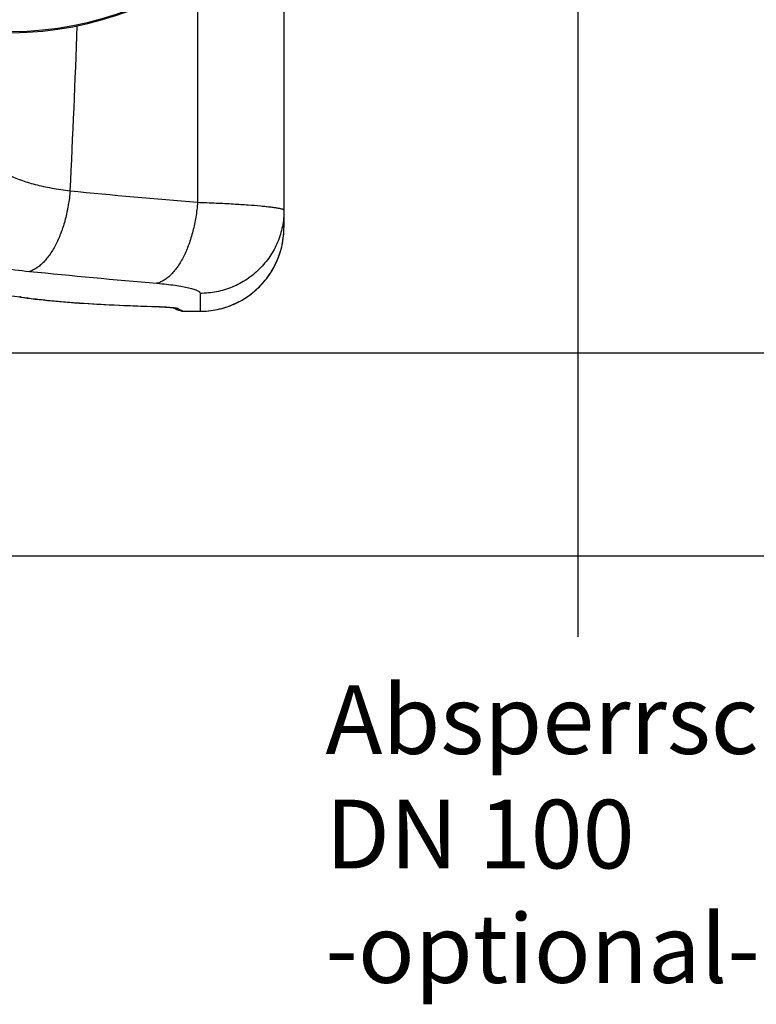
# Model space of a CAD drawing. Units: millimetres. Extents: x -1884 to 3512, y -558 to 3181.
# Drawn here: x 1031 to 1567, y -558 to 159 of the extents above; entities that cross this region are included whole.
import ezdxf

# ---------------------------------------------------------------- set-up
doc = ezdxf.new("R2010")
doc.units = ezdxf.units.MM
doc.header["$LTSCALE"] = 46.255
doc.header["$PDMODE"] = 3
doc.header["$PDSIZE"] = 0.3125
doc.layers.get('0').update_dxf_attribs({"linetype": 'CONTINUOUS'})
doc.layers.get('Defpoints').update_dxf_attribs({"linetype": 'CONTINUOUS'})
doc.layers.add('AM_5', color=3, linetype='CONTINUOUS', lineweight=25)
doc.layers.add('RUNDUNGEN', color=7, linetype='CONTINUOUS')
doc.styles.get("Standard").update_dxf_attribs({"font": 'txt', "width": 0.7})
doc.dimstyles.new('AM_DIN$0', dxfattribs={"dimtxt": 3.5, "dimasz": 2.5, "dimexe": 1, "dimexo": 1, "dimgap": 1.5, "dimtad": 1, "dimdsep": 46, "dimtxsty": 'STANDARD', "dimcen": 0, "dimclrd": 256, "dimclre": 256, "dimclrt": 2, "dimadec": 0, "dimazin": 2, "dimtp": 0.1, "dimtm": 0.1, "dimtfac": 0.71, "dimtdec": 3, "dimtmove": 0, "dimatfit": 3, "dimfxl": 1, "dimlwd": -1, "dimlwe": -1, "dimarcsym": 0})

# ---------------------------------------------------------------- blocks, each defined once
blk = doc.blocks.new('*D14')
at = {"layer": 'AM_5', "ltscale": 10, "transparency": 16777216}
for p, q in [((1001.72, 876.82), (2162.65, 876.82)), ((2161.65, -53.18), (2161.65, 846.82)), ((1001.72, -83.18), (2162.65, -83.18))]:
    blk.add_line(p, q, dxfattribs=at)
for points in [[(2156.65, 846.82), (2166.65, 846.82), (2161.65, 876.82)], [(2156.65, -53.18), (2166.65, -53.18), (2161.65, -83.18)]]:
    blk.add_solid(points, dxfattribs=at)
at = {"layer": 'Defpoints', "color": 0, "ltscale": 10, "transparency": 16777216}
for p in [(1000.72, 876.82), (2161.65, 876.82), (1000.72, -83.18)]:
    blk.add_point(p, dxfattribs=at)
at = {"layer": 'AM_5', "color": 2, "ltscale": 10, "transparency": 16777216, "insert": (2129.15, 511.23), "char_height": 35, "attachment_point": 5, "rotation": 90}
blk.add_mtext('960', dxfattribs=at)
blk = doc.blocks.new('*D15')
at = {"layer": 'AM_5', "ltscale": 10, "transparency": 16777216}
for p, q in [((1001.72, 876.82), (2272.29, 876.82)), ((2271.29, 846.82), (2271.29, -201.16)), ((-550.09, -231.16), (2272.29, -231.16))]:
    blk.add_line(p, q, dxfattribs=at)
for points in [[(2266.29, 846.82), (2276.29, 846.82), (2271.29, 876.82)], [(2266.29, -201.16), (2276.29, -201.16), (2271.29, -231.16)]]:
    blk.add_solid(points, dxfattribs=at)
at = {"layer": 'Defpoints', "color": 0, "ltscale": 10, "transparency": 16777216}
for p in [(1000.72, 876.82), (-551.09, -231.16), (2271.29, -231.16)]:
    blk.add_point(p, dxfattribs=at)
at = {"layer": 'AM_5', "color": 2, "ltscale": 10, "transparency": 16777216, "insert": (2238.79, 322.83), "char_height": 35, "attachment_point": 5, "rotation": 90}
blk.add_mtext('1130', dxfattribs=at)

msp = doc.modelspace()

# ---------------------------------------------------------------- linework, layer by layer
at = {"color": 7, "linetype": 'Continuous'}
msp.add_arc((1022.719, 396.823), 247.056, 15, 345, dxfattribs=at)
at = {"color": 9, "linetype": 'Continuous'}
msp.add_arc((1022.719, 396.823), 246.237, 15, 345, dxfattribs=at)
at = {"layer": 'AM_5'}
msp.add_line((1436.869, 309.823), (1436.869, -290.118), dxfattribs=at)
at = {"layer": 'RUNDUNGEN', "color": 7, "linetype": 'Continuous'}
for p, q in [((1222.935, 252.085), (1222.935, 7.992)), ((1148.593, -52.85), (1148.593, -52.85)), ((1150.044, -53.01), (1150.201, -53.012)), ((1150.201, -53.012), (1161.935, -53.012))]:
    msp.add_line(p, q, dxfattribs=at)
at = {"layer": 'RUNDUNGEN', "color": 9, "linetype": 'Continuous'}
for p, q in [((1161.935, -39.984), (1161.935, -53.012)), ((1126.7, -49.449), (1126.945, -49.456)), ((1143.432, -50.476), (1143.499, -50.485)), ((1150.186, -53.009), (1161.935, -53.009)), ((1150.186, -53.009), (1150.201, -53.012))]:
    msp.add_line(p, q, dxfattribs=at)
at = {"layer": 'RUNDUNGEN', "color": 7, "linetype": 'Continuous'}
for points in [[(1161.935, -53.012), (1163.354, -52.995), (1164.956, -52.937), (1166.555, -52.836), (1168.151, -52.694), (1169.743, -52.51), (1171.33, -52.284), (1172.91, -52.016), (1174.483, -51.707), (1176.047, -51.357), (1177.602, -50.965), (1179.145, -50.533), (1180.677, -50.061), (1182.196, -49.548), (1183.7, -48.996), (1185.19, -48.405), (1186.663, -47.774), (1188.12, -47.105), (1189.558, -46.398), (1190.977, -45.654), (1192.377, -44.872), (1193.755, -44.054), (1195.111, -43.2), (1196.444, -42.311), (1197.754, -41.387), (1199.039, -40.429), (1200.298, -39.437), (1201.531, -38.413), (1202.736, -37.356), (1203.914, -36.269), (1205.062, -35.15), (1206.181, -34.002), (1207.269, -32.825), (1208.326, -31.62), (1209.35, -30.387), (1210.342, -29.128), (1211.301, -27.843), (1212.225, -26.534), (1213.115, -25.201), (1213.969, -23.845), (1214.787, -22.466), (1215.569, -21.067), (1216.314, -19.648), (1217.021, -18.21), (1217.691, -16.753), (1218.322, -15.28), (1218.914, -13.79), (1219.466, -12.286), (1219.979, -10.767), (1220.452, -9.235), (1220.884, -7.692), (1221.276, -6.137), (1221.627, -4.573), (1221.936, -3), (1222.204, -1.42), (1222.431, 0.167), (1222.616, 1.759), (1222.758, 3.356), (1222.859, 4.955), (1222.918, 6.557), (1222.935, 7.992)], [(1030.527, -42.599), (1033.184, -42.982), (1035.992, -43.366), (1038.857, -43.736), (1041.779, -44.092), (1044.757, -44.436), (1047.79, -44.767), (1050.877, -45.085), (1054.018, -45.392), (1057.212, -45.688), (1060.458, -45.972), (1063.756, -46.245), (1067.104, -46.507), (1070.502, -46.759), (1073.949, -47.001), (1077.445, -47.234), (1080.988, -47.456), (1084.578, -47.67), (1088.213, -47.874), (1091.892, -48.069), (1095.615, -48.256), (1099.38, -48.435), (1103.186, -48.606), (1107.033, -48.768), (1110.918, -48.924), (1114.842, -49.071), (1118.803, -49.212), (1122.8, -49.345), (1127.191, -49.483)], [(1127.191, -49.483), (1127.833, -49.504), (1128.456, -49.526), (1129.062, -49.547), (1129.65, -49.569), (1130.222, -49.592), (1130.776, -49.614), (1131.314, -49.637), (1131.836, -49.66), (1132.342, -49.683), (1132.834, -49.706), (1133.31, -49.73), (1133.772, -49.753), (1134.219, -49.777), (1134.653, -49.8), (1135.074, -49.824), (1135.481, -49.847), (1135.876, -49.871), (1136.259, -49.894), (1136.629, -49.917), (1136.988, -49.941), (1137.334, -49.964), (1137.669, -49.987), (1137.993, -50.01), (1138.306, -50.033), (1138.607, -50.056), (1138.897, -50.078), (1139.177, -50.1), (1139.447, -50.122), (1139.706, -50.144), (1139.954, -50.165), (1140.193, -50.187), (1140.422, -50.208), (1140.642, -50.228), (1140.852, -50.249), (1141.054, -50.269), (1141.246, -50.288), (1141.43, -50.307), (1141.605, -50.326), (1141.771, -50.345), (1141.929, -50.363), (1142.079, -50.381), (1142.221, -50.398), (1142.354, -50.415), (1142.48, -50.431), (1142.597, -50.446), (1142.707, -50.461), (1142.809, -50.476), (1142.903, -50.49), (1142.99, -50.503), (1143.069, -50.515), (1143.14, -50.526), (1143.203, -50.537), (1143.259, -50.547), (1143.307, -50.555), (1143.347, -50.563), (1143.38, -50.569), (1143.405, -50.574), (1143.417, -50.576)], [(1142.671, -50.456), (1143.687, -51.051), (1144.934, -51.666), (1146.177, -52.169), (1147.403, -52.562), (1148.593, -52.85)], [(1148.593, -52.85), (1148.745, -52.879), (1149.068, -52.932), (1149.392, -52.971), (1149.718, -52.997), (1150.044, -53.01)]]:
    msp.add_lwpolyline(points, dxfattribs=at)
msp.add_arc((1022.719, 396.823), 247.056, 14.999998, 345.000002, dxfattribs=at)
at = {"layer": 'RUNDUNGEN', "color": 9, "linetype": 'Continuous'}
for centre, radius, start, end in [((-6042.926, 396.828), 7119.408, 357.0843705, 358.0519779), ((1633.49, 5784.937), 5778.05, 264.3762404, 265.2996495), ((1161.933, 7.992), 61.002, 329.912496, 0.000022), ((1605.52, 5568.314), 5621.053, 264.202566, 265.152018), ((1161.935, 7.99), 61, 270.000181, 329.912703), ((1031.307, -37.325), 5.331, 261.591854, 274.250266), ((994.265, -293.851), 253.984, 81.523776, 81.786634), ((1126.748, -47.908), 1.561, 268.280097, 277.266618), ((1145.909, -43.067), 7.953, 249.794751, 251.638197), ((1145.913, -43.055), 7.966, 251.643574, 270.179147), ((1150.181, -45.024), 7.985, 258.529426, 270.035257)]:
    msp.add_arc(centre, radius, start, end, dxfattribs=at)
for points, knots in [([(1160.059, 191.476), (1160.056, 177.711), (1160.043, 122.659), (1160.026, 67.607), (1160.01, 26.319)], [0, 0, 0, 0, 0.2500208, 1, 1, 1, 1]), ([(1006, 67.024), (1006.048, 66.031), (1006.3, 64.047), (1007.163, 61.146), (1008.514, 58.35), (1011.042, 54.664), (1014.536, 51.355), (1018.736, 48.432), (1022.473, 46.298), (1026.666, 44.311), (1031.302, 42.474), (1036.367, 40.788), (1043.879, 38.686), (1054.207, 36.498), (1062.772, 35.244), (1067.266, 34.697)], [0, 0, 0, 0, 0.0401734, 0.0804821, 0.1218551, 0.1651902, 0.2606555, 0.3141552, 0.3719992, 0.4344386, 0.5016081, 0.5735395, 0.6501747, 0.8169125, 1, 1, 1, 1]), ([(1067.266, 34.697), (1066.963, 31.173), (1066.068, 24.217), (1063.884, 14.117), (1060.925, 4.669), (1057.281, -3.845), (1053.663, -10.128), (1050.489, -14.434), (1048.077, -17.193), (1045.584, -19.55), (1043.028, -21.488), (1040.425, -22.991), (1038.623, -23.712), (1037.728, -23.988)], [0, 0, 0, 0, 0.1544122, 0.3057617, 0.4506378, 0.5859941, 0.7093828, 0.7661037, 0.8193535, 0.8691526, 0.9156426, 0.9591084, 1, 1, 1, 1]), ([(1160.01, 26.319), (1159.745, 22.732), (1158.917, 15.654), (1156.8, 5.383), (1153.877, -4.203), (1150.239, -12.807), (1146.599, -19.124), (1143.392, -23.421), (1140.955, -26.15), (1138.432, -28.459), (1135.841, -30.33), (1133.202, -31.747), (1131.377, -32.394), (1130.472, -32.629)], [0, 0, 0, 0, 0.1558363, 0.3082989, 0.4538446, 0.5893364, 0.7123017, 0.7686248, 0.8213782, 0.8706183, 0.9165371, 0.9594867, 1, 1, 1, 1]), ([(1160.01, 26.319), (1164.565, 26.164), (1173.245, 25.827), (1185.542, 25.212), (1196.335, 24.53), (1204.299, 23.893), (1209.777, 23.352), (1213.176, 22.964), (1216.078, 22.574), (1218.179, 22.234), (1219.599, 21.957), (1220.471, 21.762), (1221.211, 21.569), (1221.818, 21.377), (1222.238, 21.211), (1222.507, 21.074), (1222.742, 20.929), (1222.935, 20.75), (1222.935, 20.595)], [0, 0, 0, 0, 0.2153943, 0.4104613, 0.5817978, 0.7264393, 0.7879581, 0.8419199, 0.8881049, 0.9263372, 0.9424316, 0.9564984, 0.9685364, 0.978555, 0.9865835, 0.9898727, 0.9926978, 1, 1, 1, 1]), ([(945.248, 14.563), (945.063, 13.443), (944.947, 11.16), (945.637, 7.756), (947.188, 4.481), (949.123, 1.949), (951.039, 0), (953.353, -2.018), (956.796, -4.44), (961.611, -7.116), (967.22, -9.641), (973.608, -12.012), (980.756, -14.223), (988.641, -16.273), (997.232, -18.159), (1006.494, -19.879), (1020.041, -22.005), (1030.539, -23.258), (1037.728, -23.988)], [0, 0, 0, 0, 0.0317008, 0.0631406, 0.0960721, 0.132062, 0.1516154, 0.172359, 0.2177656, 0.2688788, 0.3260434, 0.389437, 0.4591075, 0.5349971, 0.616959, 0.7047681, 0.7981289, 1, 1, 1, 1]), ([(1222.935, 20.595), (1222.935, 16.636), (1222.148, 8.694), (1218.653, -2.742), (1212.977, -13.284), (1205.34, -22.523), (1196.037, -30.103), (1185.423, -35.736), (1173.912, -39.204), (1165.92, -39.984), (1161.935, -39.984)], [0, 0, 0, 0, 0.1245753, 0.2492155, 0.3739753, 0.4988912, 0.6239759, 0.7492164, 0.874576, 1, 1, 1, 1]), ([(1130.472, -32.629), (1132.788, -32.825), (1137.187, -33.253), (1143.393, -34.036), (1148.803, -34.907), (1152.767, -35.721), (1155.475, -36.413), (1157.154, -36.911), (1158.586, -37.414), (1159.768, -37.917), (1160.697, -38.419), (1161.299, -38.861), (1161.635, -39.221), (1161.806, -39.474), (1161.911, -39.728), (1161.935, -39.901), (1161.935, -39.984)], [0, 0, 0, 0, 0.2113734, 0.4019399, 0.5687952, 0.7096646, 0.7698281, 0.8229438, 0.8689332, 0.9077954, 0.939653, 0.9648592, 0.9752252, 0.9843252, 0.9924482, 1, 1, 1, 1]), ([(864.89, -42.472), (867.442, -42.104), (872.892, -41.398), (881.552, -40.468), (891.119, -39.628), (905.303, -38.631), (924.256, -37.776), (947.719, -37.427), (971.183, -37.776), (990.136, -38.631), (1004.32, -39.628), (1013.887, -40.468), (1022.547, -41.398), (1027.997, -42.104), (1030.549, -42.472)], [0, 0, 0, 0, 0.0465845, 0.0992549, 0.1573348, 0.2200659, 0.3560898, 0.5, 0.6439102, 0.7799341, 0.8426652, 0.9007451, 0.9534155, 1, 1, 1, 1]), ([(1031.702, -42.641), (1034.858, -43.112), (1041.429, -43.992), (1051.672, -45.125), (1062.643, -46.128), (1078.594, -47.331), (1100.021, -48.516), (1117.567, -49.167), (1126.7, -49.449)], [0, 0, 0, 0, 0.100446, 0.2087076, 0.3244398, 0.4472492, 0.7123144, 1, 1, 1, 1]), ([(1126.945, -49.456), (1128.7, -49.51), (1131.987, -49.632), (1136.534, -49.868), (1140.277, -50.136), (1142.485, -50.354), (1143.432, -50.476)], [0, 0, 0, 0, 0.3187003, 0.5972542, 0.826754, 1, 1, 1, 1]), ([(1143.499, -50.485), (1143.809, -50.525), (1144.36, -50.604), (1145.079, -50.735), (1145.545, -50.848), (1145.807, -50.945), (1145.902, -50.995), (1145.937, -51.021)], [0, 0, 0, 0, 0.3740422, 0.6656042, 0.8737226, 0.9467933, 1, 1, 1, 1]), ([(1145.937, -51.021), (1146.604, -51.509), (1147.952, -52.339), (1149.454, -52.86), (1150.186, -53.009)], [0, 0, 0, 0, 0.5249193, 1, 1, 1, 1])]:
    msp.add_open_spline(points, degree=3, knots=knots, dxfattribs=at)

# ---------------------------------------------------------------- texts
at = {"layer": 'AM_5', "ltscale": 10, "insert": (1253.128, -325.32), "char_height": 50, "width": 1190.29335, "attachment_point": 1}
msp.add_mtext('Absperrschieber\\PDN 100\\P-optional-', dxfattribs=at)

# ---------------------------------------------------------------- dimensions: what is measured, and where the dimension line sits
at = {"layer": 'AM_5', "ltscale": 10}
dim = msp.add_linear_dim(base=(2271.293, -231.16), p1=(1000.719, 876.823), p2=(-551.091, -231.16), angle=90, text='1130', dimstyle='AM_DIN$0', override={"dimtxt": 35, "dimasz": 30, "dimgap": 15, "dimsah": 1}, dxfattribs=at)
dim.commit()
dim.dimension.update_dxf_attribs({"geometry": '*D15', "text_midpoint": (2238.793, 322.831)})
dim = msp.add_linear_dim(base=(2161.655, 876.823), p1=(1000.719, -83.177), p2=(1000.719, 876.823), angle=90, text='960', dimstyle='AM_DIN$0', override={"dimtxt": 35, "dimasz": 30, "dimgap": 15, "dimsah": 1}, dxfattribs=at)
dim.commit()
dim.dimension.update_dxf_attribs({"geometry": '*D14', "text_midpoint": (2161.655, 511.233), "dimtype": 160})

doc.saveas('drawing.dxf')
